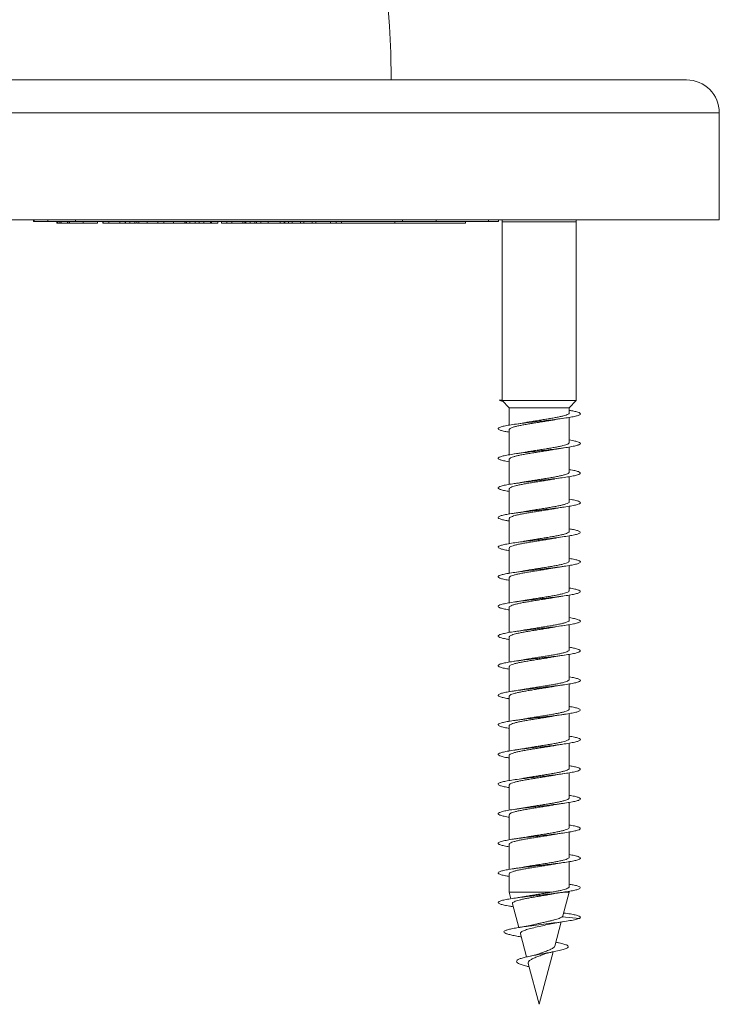
# Model space of a CAD drawing. Units: millimetres. Extents: x -713 to 941, y -507 to 708.
# Drawn here: x 483 to 525, y 589 to 648 of the extents above; entities that cross this region are included whole.
import ezdxf

# ---------------------------------------------------------------- set-up
doc = ezdxf.new("R2010")
doc.units = ezdxf.units.MM

msp = doc.modelspace()

# ---------------------------------------------------------------- linework, layer by layer
at = {"color": 7, "linetype": 'Continuous', "lineweight": 0}
for p, q in [((523.36, 644.694), (455.46, 644.694)), ((525.36, 636.194), (525.36, 642.694)), ((525.36, 636.194), (453.46, 636.194)), ((483.653, 636.194), (483.653, 636.094)), ((483.686, 636.194), (483.686, 636.094)), ((484.521, 636.094), (484.521, 636.194)), ((486.206, 636.194), (486.206, 636.094)), ((506.091, 636.094), (506.091, 636.194)), ((508.131, 636.194), (508.131, 636.094)), ((511.33, 636.094), (511.33, 636.194)), ((511.927, 636.094), (511.927, 636.194)), ((483.686, 636.094), (483.653, 636.094)), ((484.521, 636.094), (483.686, 636.094)), ((486.206, 636.094), (484.521, 636.094)), ((485.074, 635.994), (485.074, 636.094)), ((485.074, 635.994), (485.137, 635.994)), ((485.137, 635.994), (485.137, 636.094)), ((485.137, 635.994), (485.264, 635.994)), ((485.264, 635.994), (485.264, 636.094)), ((485.264, 635.994), (485.331, 635.994)), ((485.331, 635.994), (485.331, 636.094)), ((485.331, 635.994), (485.731, 635.994)), ((485.731, 635.994), (485.731, 636.094)), ((485.731, 635.994), (485.749, 635.994)), ((485.749, 635.994), (485.749, 636.094)), ((485.749, 635.994), (485.833, 635.994)), ((485.833, 635.994), (485.833, 636.094)), ((506.091, 636.094), (486.206, 636.094)), ((486.669, 635.994), (486.669, 636.094)), ((487.553, 635.982), (487.553, 636.094)), ((487.879, 635.994), (487.879, 636.094)), ((487.879, 635.994), (487.895, 635.994)), ((487.895, 635.994), (487.895, 636.094)), ((487.895, 635.994), (488.235, 635.994)), ((488.235, 635.994), (488.235, 636.094)), ((488.235, 635.994), (488.903, 635.994)), ((488.903, 635.994), (488.903, 636.094)), ((488.903, 635.994), (489.23, 635.994)), ((489.23, 635.994), (489.23, 636.094)), ((489.23, 635.994), (489.248, 635.994)), ((489.248, 635.994), (489.248, 636.094)), ((489.248, 635.994), (489.506, 635.994)), ((489.499, 635.994), (489.499, 635.982)), ((489.506, 635.994), (489.506, 636.094)), ((489.808, 635.994), (489.808, 636.094)), ((489.808, 635.994), (489.901, 635.994)), ((489.936, 636.094), (489.936, 635.982)), ((490.068, 635.994), (490.068, 636.094)), ((490.569, 635.994), (490.569, 636.094)), ((491.223, 635.994), (491.223, 636.094)), ((491.244, 635.994), (491.578, 635.994)), ((491.585, 636.094), (491.585, 635.982)), ((492.171, 635.994), (492.171, 636.094)), ((492.853, 635.994), (492.853, 636.094)), ((492.874, 635.994), (492.941, 635.994)), ((492.941, 635.994), (492.941, 636.094)), ((492.941, 635.994), (492.966, 635.994)), ((492.966, 635.994), (492.966, 636.094)), ((492.966, 635.994), (493.154, 635.994)), ((493.154, 635.994), (493.154, 636.094)), ((493.154, 635.994), (493.489, 635.994)), ((493.489, 635.994), (493.489, 636.094)), ((493.489, 635.994), (493.723, 635.994)), ((493.723, 635.994), (493.723, 636.094)), ((493.723, 635.994), (494.01, 635.994)), ((494.01, 635.994), (494.01, 636.094)), ((494.01, 635.994), (494.026, 635.994)), ((494.425, 635.994), (494.425, 636.094)), ((494.425, 635.994), (494.468, 635.994)), ((494.468, 635.994), (494.468, 636.094)), ((494.468, 635.994), (494.863, 635.994)), ((494.863, 635.994), (494.863, 636.094)), ((495.081, 635.994), (495.081, 636.094)), ((495.081, 635.994), (495.409, 635.994)), ((495.409, 635.994), (495.409, 636.094)), ((495.409, 635.994), (495.714, 635.994)), ((495.714, 635.994), (495.714, 636.094)), ((495.714, 635.994), (496.392, 635.994)), ((496.392, 635.994), (496.392, 636.094)), ((496.512, 635.994), (496.512, 636.094)), ((496.558, 635.994), (496.558, 636.094)), ((496.558, 635.994), (496.823, 635.994)), ((496.823, 635.994), (496.823, 636.094)), ((496.823, 635.994), (497.119, 635.994)), ((497.119, 635.994), (497.119, 636.094)), ((497.119, 635.994), (497.209, 635.994)), ((497.209, 635.994), (497.209, 636.094)), ((497.209, 635.994), (497.481, 635.994)), ((497.481, 635.994), (497.481, 636.094)), ((497.481, 635.994), (497.916, 635.994)), ((497.916, 635.994), (497.916, 636.094)), ((497.916, 635.994), (498.648, 635.994)), ((498.648, 635.994), (498.648, 636.094)), ((498.648, 635.994), (498.902, 635.994)), ((498.902, 635.994), (498.902, 636.094)), ((498.902, 635.994), (498.945, 635.994)), ((498.945, 635.994), (498.945, 636.094)), ((498.945, 635.994), (499.169, 635.994)), ((499.169, 635.994), (499.169, 636.094)), ((499.169, 635.994), (499.389, 635.994)), ((499.389, 635.994), (499.389, 636.094)), ((499.389, 635.994), (499.892, 635.994)), ((499.892, 635.994), (499.892, 636.094)), ((499.892, 635.994), (500.098, 635.994)), ((500.098, 635.994), (500.098, 636.094)), ((500.098, 635.994), (500.598, 635.994)), ((500.378, 635.994), (500.378, 635.982)), ((500.598, 635.994), (500.598, 636.094)), ((500.598, 635.994), (500.819, 635.994)), ((500.819, 635.994), (500.819, 636.094)), ((500.819, 635.994), (501.718, 635.994)), ((501.718, 635.994), (501.718, 636.094)), ((501.718, 635.994), (502.054, 635.994)), ((502.054, 635.994), (502.054, 636.094)), ((502.054, 635.994), (502.384, 635.994)), ((502.384, 635.994), (502.384, 636.094)), ((505.618, 635.994), (502.384, 635.994)), ((505.618, 635.994), (505.618, 636.094)), ((509.922, 635.994), (505.618, 635.994)), ((508.131, 636.094), (506.091, 636.094)), ((511.33, 636.094), (508.131, 636.094)), ((509.922, 635.994), (509.922, 636.094)), ((511.927, 636.094), (511.33, 636.094)), ((512.16, 636.074), (512.16, 625.205)), ((516.66, 625.205), (516.66, 636.074)), ((511.963, 625.238), (512.16, 625.256)), ((512.16, 625.221), (511.963, 625.238)), ((512.16, 625.205), (512.585, 624.767)), ((516.66, 625.205), (512.16, 625.205)), ((512.585, 624.767), (512.585, 623.712)), ((512.585, 624.767), (516.235, 624.767)), ((516.235, 624.767), (516.66, 625.205)), ((516.235, 624.458), (516.235, 624.767)), ((516.235, 622.657), (516.235, 624.183)), ((512.585, 623.438), (512.585, 621.913)), ((516.235, 620.857), (516.235, 622.384)), ((512.585, 621.638), (512.585, 620.112)), ((516.235, 619.057), (516.235, 620.584)), ((512.585, 619.838), (512.585, 618.312)), ((516.235, 617.257), (516.235, 618.782)), ((512.585, 618.038), (512.585, 616.512)), ((516.235, 615.457), (516.235, 616.983)), ((512.585, 616.238), (512.585, 614.712)), ((516.235, 613.658), (516.235, 615.184)), ((512.585, 614.438), (512.585, 612.911)), ((516.235, 611.857), (516.235, 613.384)), ((512.585, 612.638), (512.585, 611.112)), ((516.235, 610.057), (516.235, 611.582)), ((512.585, 610.838), (512.585, 609.313)), ((516.235, 608.257), (516.235, 609.783)), ((512.585, 609.038), (512.585, 607.512)), ((516.235, 606.457), (516.235, 607.984)), ((512.585, 607.238), (512.585, 605.711)), ((516.235, 604.658), (516.235, 606.183)), ((512.585, 605.438), (512.585, 603.912)), ((516.235, 602.857), (516.235, 604.382)), ((512.585, 603.638), (512.585, 602.113)), ((516.235, 601.057), (516.235, 602.583)), ((512.585, 601.838), (512.585, 600.312)), ((516.235, 599.257), (516.235, 600.784)), ((512.585, 600.038), (512.585, 598.511)), ((516.235, 597.457), (516.235, 598.983)), ((512.585, 598.238), (512.585, 596.712)), ((516.235, 595.657), (516.235, 597.182)), ((512.585, 596.438), (512.585, 595.324)), ((512.585, 595.324), (512.69, 594.929)), ((515.133, 595.324), (512.585, 595.324)), ((515.85, 593.89), (516.235, 595.324)), ((516.235, 595.324), (515.859, 595.324)), ((516.235, 595.324), (516.235, 595.384)), ((512.773, 594.62), (513.159, 593.179)), ((516.856, 593.738), (515.808, 593.835)), ((515.936, 594.06), (515.897, 594.065)), ((515.357, 592.05), (515.75, 593.516)), ((513.261, 592.62), (513.311, 592.612)), ((513.262, 592.797), (513.638, 591.392)), ((514.41, 588.513), (515.265, 591.706)), ((513.744, 590.997), (514.41, 588.513))]:
    msp.add_line(p, q, dxfattribs=at)
at = {"color": 8, "linetype": 'Continuous', "lineweight": 0}
for p, q in [((525.36, 642.694), (453.46, 642.694)), ((516.66, 636.074), (512.16, 636.074))]:
    msp.add_line(p, q, dxfattribs=at)
at = {"color": 7, "linetype": 'Continuous', "lineweight": 0, "flags": 128}
for points in [[(512.152, 636.194), (512.155, 636.172), (512.16, 636.074)], [(516.66, 636.074), (516.664, 636.172), (516.667, 636.194)]]:
    msp.add_lwpolyline(points, dxfattribs=at)
at = {"color": 7, "linetype": 'Continuous', "lineweight": 0}
for centre, radius, start in [((441.41, 644.194), 64, 0.44763), ((523.36, 642.694), 2, 0)]:
    msp.add_arc(centre, radius, start, 90, dxfattribs=at)
for points, knots in [([(485.833, 635.994), (485.904, 635.994), (486.047, 635.994), (486.266, 635.994), (486.476, 635.994), (486.605, 635.994), (486.669, 635.994)], [0, 0, 0, 0, 0.280018, 0.559923, 0.779956, 1, 1, 1, 1]), ([(486.669, 635.994), (486.767, 635.994), (486.962, 635.994), (487.227, 635.994), (487.44, 635.994), (487.546, 635.994), (487.542, 635.994), (487.54, 635.994)], [0, 0, 0, 0, 0.206211, 0.412288, 0.617945, 0.860249, 1, 1, 1, 1]), ([(489.502, 635.994), (489.504, 635.994), (489.507, 635.994), (489.577, 635.994), (489.68, 635.994), (489.765, 635.994), (489.808, 635.994)], [0, 0, 0, 0, 0.240035, 0.535302, 0.767699, 1, 1, 1, 1]), ([(489.943, 635.994), (489.946, 635.994), (489.951, 635.994), (490.03, 635.994), (490.068, 635.994)], [0, 0, 0, 0, 0.51064, 1, 1, 1, 1]), ([(490.068, 635.994), (490.103, 635.994), (490.173, 635.994), (490.343, 635.994), (490.483, 635.994), (490.569, 635.994)], [0, 0, 0, 0, 0.280426, 0.560689, 1, 1, 1, 1]), ([(490.569, 635.994), (490.655, 635.994), (490.828, 635.994), (491.042, 635.994), (491.178, 635.994), (491.208, 635.994), (491.223, 635.994)], [0, 0, 0, 0, 0.280155, 0.559409, 0.77955, 1, 1, 1, 1]), ([(491.599, 635.994), (491.6, 635.994), (491.604, 635.994), (491.752, 635.994), (491.952, 635.994), (492.098, 635.994), (492.171, 635.994)], [0, 0, 0, 0, 0.21631, 0.520371, 0.760002, 1, 1, 1, 1]), ([(492.171, 635.994), (492.257, 635.994), (492.429, 635.994), (492.647, 635.994), (492.794, 635.994), (492.833, 635.994), (492.853, 635.994)], [0, 0, 0, 0, 0.280011, 0.5593846, 0.7795326, 1, 1, 1, 1]), ([(494.01, 635.994), (494.079, 635.994), (494.202, 635.994), (494.356, 635.994), (494.425, 635.994)], [0, 0, 0, 0, 0.559686, 1, 1, 1, 1]), ([(496.392, 635.994), (496.415, 635.994), (496.455, 635.994), (496.495, 635.994), (496.512, 635.994)], [0, 0, 0, 0, 0.560019, 1, 1, 1, 1]), ([(496.512, 635.994), (496.52, 635.994), (496.534, 635.994), (496.551, 635.994), (496.558, 635.994)], [0, 0, 0, 0, 0.560018, 1, 1, 1, 1]), ([(511.963, 625.238), (512.005, 625.218), (512.058, 625.192), (512.178, 625.166), (512.204, 625.16)], [0, 0, 0, 0, 0.78053, 1, 1, 1, 1]), ([(516.235, 624.612), (516.329, 624.596), (516.543, 624.559), (516.763, 624.502), (516.902, 624.44), (516.923, 624.379), (516.83, 624.317), (516.624, 624.255), (516.319, 624.194), (515.924, 624.132), (515.461, 624.071), (514.949, 624.009), (514.412, 623.948), (513.875, 623.886), (513.363, 623.825), (512.899, 623.763), (512.504, 623.702), (512.197, 623.64), (511.991, 623.579), (511.897, 623.517), (511.916, 623.456), (512.055, 623.394), (512.275, 623.337), (512.489, 623.3), (512.585, 623.283)], [0, 0, 0, 0, 0.036763, 0.083085, 0.129403, 0.175713, 0.222018, 0.268318, 0.314615, 0.360907, 0.407199, 0.453486, 0.499774, 0.546063, 0.59235, 0.638641, 0.684931, 0.731225, 0.777523, 0.823824, 0.870131, 0.916442, 0.962762, 1, 1, 1, 1]), ([(516.229, 624.458), (516.229, 624.447), (516.229, 624.419), (516.168, 624.376), (516.056, 624.327), (515.895, 624.278), (515.69, 624.229), (515.449, 624.18), (515.176, 624.131), (514.883, 624.082), (514.574, 624.033), (514.262, 623.984), (513.953, 623.935), (513.699, 623.894), (513.56, 623.868), (513.511, 623.859)], [0, 0, 0, 0, 0.0544261, 0.1373921, 0.2180206, 0.3009864, 0.381615, 0.4645835, 0.5452079, 0.6281775, 0.7088034, 0.7917745, 0.872403, 0.9553726, 1, 1, 1, 1]), ([(512.59, 623.438), (512.589, 623.443), (512.582, 623.464), (512.624, 623.502), (512.716, 623.551), (512.861, 623.6), (513.051, 623.649), (513.279, 623.698), (513.543, 623.747), (513.828, 623.796), (514.134, 623.845), (514.445, 623.893), (514.757, 623.943), (515.05, 623.99), (515.226, 624.021), (515.31, 624.036)], [0, 0, 0, 0, 0.024976, 0.107964, 0.188615, 0.271606, 0.352257, 0.435244, 0.515898, 0.598886, 0.679538, 0.762531, 0.843178, 0.926169, 1, 1, 1, 1]), ([(513.511, 623.861), (513.479, 623.855), (513.297, 623.819), (513.071, 623.787), (512.885, 623.76)], [0, 0, 0, 0, 0.17555, 1, 1, 1, 1]), ([(515.31, 624.034), (515.339, 624.04), (515.517, 624.076), (515.742, 624.108), (515.931, 624.135)], [0, 0, 0, 0, 0.161152, 1, 1, 1, 1]), ([(516.235, 622.811), (516.3, 622.801), (516.491, 622.769), (516.709, 622.717), (516.877, 622.656), (516.929, 622.594), (516.864, 622.533), (516.688, 622.471), (516.407, 622.41), (516.034, 622.348), (515.586, 622.287), (515.085, 622.225), (514.552, 622.164), (514.013, 622.102), (513.492, 622.041), (513.012, 621.979), (512.598, 621.918), (512.266, 621.856), (512.034, 621.795), (511.909, 621.733), (511.902, 621.672), (512.006, 621.61), (512.23, 621.549), (512.431, 621.506), (512.575, 621.484), (512.585, 621.483)], [0, 0, 0, 0, 0.0244024, 0.0706875, 0.11697, 0.1632528, 0.2095351, 0.2558189, 0.3021035, 0.3483917, 0.3946823, 0.4409784, 0.4872765, 0.5335836, 0.5798949, 0.626211, 0.6725315, 0.7188491, 0.765158, 0.8114618, 0.8577593, 0.9040536, 0.9503433, 0.9966306, 1, 1, 1, 1]), ([(516.232, 622.657), (516.229, 622.643), (516.223, 622.612), (516.149, 622.565), (516.027, 622.517), (515.855, 622.468), (515.644, 622.419), (515.394, 622.37), (515.118, 622.321), (514.819, 622.272), (514.511, 622.223), (514.196, 622.174), (513.893, 622.125), (513.657, 622.086), (513.537, 622.064), (513.503, 622.058)], [0, 0, 0, 0, 0.072206, 0.152629, 0.235382, 0.315803, 0.398556, 0.478982, 0.561734, 0.642152, 0.724908, 0.805326, 0.888082, 0.968498, 1, 1, 1, 1]), ([(512.587, 621.638), (512.586, 621.64), (512.578, 621.658), (512.612, 621.692), (512.692, 621.741), (512.828, 621.79), (513.008, 621.839), (513.231, 621.888), (513.485, 621.937), (513.769, 621.986), (514.069, 622.034), (514.382, 622.084), (514.693, 622.132), (514.996, 622.181), (515.201, 622.215), (515.296, 622.233), (515.303, 622.235)], [0, 0, 0, 0, 0.009369, 0.090185, 0.173343, 0.254159, 0.337319, 0.41813, 0.501295, 0.582107, 0.665266, 0.746078, 0.829238, 0.910049, 0.993208, 1, 1, 1, 1]), ([(513.502, 622.059), (513.483, 622.056), (513.298, 622.019), (513.08, 621.988), (512.884, 621.96)], [0, 0, 0, 0, 0.104979, 1, 1, 1, 1]), ([(515.303, 622.234), (515.353, 622.243), (515.479, 622.266), (515.692, 622.3), (515.855, 622.324), (515.932, 622.335)], [0, 0, 0, 0, 0.261849, 0.654893, 1, 1, 1, 1]), ([(516.235, 621.012), (516.27, 621.006), (516.436, 620.98), (516.647, 620.933), (516.846, 620.872), (516.926, 620.81), (516.893, 620.749), (516.744, 620.687), (516.489, 620.626), (516.138, 620.564), (515.707, 620.503), (515.217, 620.441), (514.69, 620.38), (514.15, 620.318), (513.622, 620.257), (513.131, 620.195), (512.697, 620.134), (512.343, 620.072), (512.083, 620.011), (511.931, 619.949), (511.892, 619.888), (511.968, 619.826), (512.161, 619.765), (512.374, 619.717), (512.544, 619.69), (512.585, 619.684)], [0, 0, 0, 0, 0.012695, 0.059011, 0.105331, 0.151656, 0.197988, 0.244327, 0.29067, 0.337009, 0.383344, 0.429671, 0.475993, 0.522311, 0.568624, 0.614934, 0.661242, 0.707548, 0.753854, 0.800158, 0.846464, 0.892769, 0.939078, 0.985389, 1, 1, 1, 1]), ([(516.232, 620.857), (516.233, 620.856), (516.242, 620.838), (516.208, 620.804), (516.13, 620.756), (515.995, 620.707), (515.816, 620.658), (515.594, 620.609), (515.341, 620.56), (515.057, 620.511), (514.758, 620.462), (514.445, 620.413), (514.134, 620.364), (513.831, 620.315), (513.623, 620.281), (513.525, 620.262), (513.516, 620.261)], [0, 0, 0, 0, 0.007382, 0.088171, 0.171303, 0.252091, 0.335224, 0.416016, 0.499143, 0.579933, 0.663066, 0.743854, 0.826989, 0.907781, 0.990911, 1, 1, 1, 1]), ([(512.587, 619.838), (512.59, 619.853), (512.597, 619.884), (512.673, 619.931), (512.796, 619.98), (512.968, 620.029), (513.181, 620.078), (513.431, 620.127), (513.708, 620.176), (514.008, 620.225), (514.316, 620.273), (514.63, 620.323), (514.934, 620.371), (515.164, 620.409), (515.28, 620.431), (515.309, 620.436)], [0, 0, 0, 0, 0.0743628, 0.1549803, 0.2379355, 0.318554, 0.4015144, 0.4821324, 0.5650856, 0.6457015, 0.7286589, 0.8092771, 0.8922345, 0.9728515, 1, 1, 1, 1]), ([(513.516, 620.261), (513.497, 620.258), (513.399, 620.239), (513.191, 620.205), (512.991, 620.176), (512.885, 620.16)], [0, 0, 0, 0, 0.099083, 0.519553, 1, 1, 1, 1]), ([(515.309, 620.435), (515.32, 620.437), (515.501, 620.474), (515.722, 620.505), (515.93, 620.535)], [0, 0, 0, 0, 0.062102, 1, 1, 1, 1]), ([(516.235, 619.213), (516.239, 619.212), (516.379, 619.191), (516.579, 619.149), (516.807, 619.088), (516.916, 619.026), (516.912, 618.965), (516.793, 618.903), (516.564, 618.842), (516.237, 618.78), (515.825, 618.719), (515.349, 618.657), (514.829, 618.596), (514.29, 618.534), (513.757, 618.473), (513.253, 618.411), (512.803, 618.35), (512.426, 618.288), (512.141, 618.226), (511.959, 618.165), (511.891, 618.103), (511.937, 618.042), (512.101, 617.98), (512.319, 617.928), (512.514, 617.896), (512.585, 617.884)], [0, 0, 0, 0, 0.001677, 0.047977, 0.094269, 0.140558, 0.186841, 0.233122, 0.2794, 0.325676, 0.37195, 0.418224, 0.464497, 0.510773, 0.557052, 0.60333, 0.649613, 0.6959, 0.742191, 0.788488, 0.834791, 0.8811, 0.927412, 0.973722, 1, 1, 1, 1]), ([(516.229, 619.057), (516.231, 619.053), (516.238, 619.032), (516.197, 618.995), (516.106, 618.945), (515.962, 618.897), (515.773, 618.848), (515.546, 618.799), (515.283, 618.75), (514.998, 618.701), (514.693, 618.652), (514.382, 618.603), (514.07, 618.554), (513.777, 618.507), (513.601, 618.476), (513.518, 618.461)], [0, 0, 0, 0, 0.023047, 0.106239, 0.187086, 0.270279, 0.351126, 0.434321, 0.515168, 0.598361, 0.67921, 0.762397, 0.843246, 0.926441, 1, 1, 1, 1]), ([(512.59, 618.038), (512.59, 618.049), (512.591, 618.077), (512.653, 618.121), (512.767, 618.17), (512.929, 618.219), (513.135, 618.268), (513.377, 618.317), (513.65, 618.366), (513.944, 618.414), (514.253, 618.464), (514.565, 618.512), (514.873, 618.561), (515.121, 618.602), (515.255, 618.626), (515.299, 618.634)], [0, 0, 0, 0, 0.056568, 0.139762, 0.220615, 0.303812, 0.384663, 0.467857, 0.548712, 0.631906, 0.71276, 0.795954, 0.876807, 0.960004, 1, 1, 1, 1]), ([(513.518, 618.462), (513.461, 618.451), (513.331, 618.428), (513.118, 618.394), (512.961, 618.371), (512.888, 618.36)], [0, 0, 0, 0, 0.295042, 0.669815, 1, 1, 1, 1]), ([(515.299, 618.634), (515.311, 618.636), (515.405, 618.654), (515.613, 618.688), (515.821, 618.719), (515.932, 618.735)], [0, 0, 0, 0, 0.0624667, 0.5002718, 1, 1, 1, 1]), ([(516.235, 617.412), (516.325, 617.396), (516.536, 617.36), (516.757, 617.304), (516.898, 617.242), (516.924, 617.181), (516.834, 617.119), (516.634, 617.058), (516.33, 616.996), (515.939, 616.935), (515.477, 616.873), (514.966, 616.811), (514.43, 616.75), (513.892, 616.688), (513.379, 616.627), (512.912, 616.565), (512.515, 616.504), (512.204, 616.442), (511.996, 616.381), (511.897, 616.319), (511.915, 616.258), (512.048, 616.196), (512.269, 616.138), (512.486, 616.1), (512.585, 616.083)], [0, 0, 0, 0, 0.0351549, 0.0814413, 0.1277283, 0.1740175, 0.2203079, 0.266602, 0.3128996, 0.3592028, 0.4055091, 0.4518223, 0.4981415, 0.5444665, 0.5907871, 0.6371054, 0.6834141, 0.7297182, 0.7760161, 0.822312, 0.8686033, 0.9148933, 0.9611799, 1, 1, 1, 1]), ([(516.228, 617.257), (516.229, 617.249), (516.233, 617.225), (516.182, 617.184), (516.08, 617.136), (515.926, 617.086), (515.73, 617.038), (515.493, 616.989), (515.228, 616.94), (514.935, 616.891), (514.631, 616.842), (514.316, 616.793), (514.009, 616.744), (513.734, 616.7), (513.578, 616.672), (513.511, 616.66)], [0, 0, 0, 0, 0.040976, 0.121617, 0.204597, 0.285234, 0.368214, 0.448853, 0.531829, 0.612468, 0.695445, 0.776086, 0.859062, 0.9397, 1, 1, 1, 1]), ([(512.591, 616.238), (512.59, 616.246), (512.586, 616.27), (512.637, 616.311), (512.738, 616.36), (512.893, 616.409), (513.089, 616.458), (513.325, 616.507), (513.591, 616.556), (513.883, 616.605), (514.188, 616.653), (514.502, 616.702), (514.81, 616.751), (515.085, 616.796), (515.242, 616.824), (515.309, 616.836)], [0, 0, 0, 0, 0.0407657, 0.1213926, 0.2043558, 0.2849813, 0.3679442, 0.4485671, 0.5315307, 0.6121596, 0.6951209, 0.7757407, 0.8587054, 0.939327, 1, 1, 1, 1]), ([(513.51, 616.661), (513.483, 616.656), (513.301, 616.62), (513.075, 616.587), (512.884, 616.56)], [0, 0, 0, 0, 0.152449, 1, 1, 1, 1]), ([(515.309, 616.834), (515.343, 616.84), (515.523, 616.876), (515.748, 616.909), (515.932, 616.935)], [0, 0, 0, 0, 0.1857719, 1, 1, 1, 1]), ([(516.235, 615.611), (516.297, 615.601), (516.484, 615.571), (516.701, 615.52), (516.874, 615.458), (516.928, 615.396), (516.869, 615.335), (516.695, 615.273), (516.417, 615.212), (516.046, 615.15), (515.601, 615.089), (515.101, 615.027), (514.569, 614.966), (514.029, 614.904), (513.507, 614.843), (513.027, 614.781), (512.61, 614.72), (512.276, 614.658), (512.039, 614.597), (511.912, 614.535), (511.899, 614.474), (512.001, 614.412), (512.22, 614.351), (512.423, 614.308), (512.571, 614.285), (512.585, 614.283)], [0, 0, 0, 0, 0.0228353, 0.0691478, 0.1154679, 0.1617936, 0.2081208, 0.2544392, 0.300753, 0.3470611, 0.393363, 0.4396603, 0.4859561, 0.5322492, 0.57854, 0.6248274, 0.6711173, 0.7174045, 0.7636946, 0.8099859, 0.8562801, 0.902577, 0.9488775, 0.9951834, 1, 1, 1, 1]), ([(516.229, 615.457), (516.229, 615.446), (516.228, 615.418), (516.166, 615.374), (516.052, 615.325), (515.89, 615.277), (515.684, 615.228), (515.442, 615.179), (515.168, 615.13), (514.875, 615.081), (514.565, 615.032), (514.254, 614.983), (513.945, 614.934), (513.694, 614.893), (513.558, 614.868), (513.512, 614.859)], [0, 0, 0, 0, 0.0566245, 0.1396023, 0.2202393, 0.303219, 0.3838566, 0.4668392, 0.5474748, 0.6304546, 0.7110993, 0.7940749, 0.8747143, 0.9576973, 1, 1, 1, 1]), ([(512.59, 614.438), (512.588, 614.443), (512.581, 614.464), (512.622, 614.501), (512.713, 614.55), (512.857, 614.599), (513.046, 614.648), (513.273, 614.697), (513.535, 614.746), (513.821, 614.794), (514.126, 614.844), (514.436, 614.892), (514.748, 614.941), (515.04, 614.988), (515.215, 615.019), (515.297, 615.034)], [0, 0, 0, 0, 0.022874, 0.106177, 0.187135, 0.270436, 0.351394, 0.4347, 0.515652, 0.598955, 0.679912, 0.76322, 0.844174, 0.927479, 1, 1, 1, 1]), ([(513.511, 614.861), (513.492, 614.857), (513.31, 614.821), (513.085, 614.789), (512.884, 614.76)], [0, 0, 0, 0, 0.103364, 1, 1, 1, 1]), ([(515.297, 615.033), (515.347, 615.042), (515.472, 615.065), (515.685, 615.099), (515.851, 615.123), (515.928, 615.135)], [0, 0, 0, 0, 0.260991, 0.653023, 1, 1, 1, 1]), ([(516.235, 613.812), (516.267, 613.807), (516.43, 613.781), (516.64, 613.735), (516.841, 613.674), (516.925, 613.612), (516.895, 613.551), (516.751, 613.489), (516.498, 613.428), (516.151, 613.366), (515.723, 613.305), (515.235, 613.243), (514.709, 613.182), (514.169, 613.12), (513.64, 613.059), (513.146, 612.997), (512.711, 612.936), (512.353, 612.874), (512.091, 612.813), (511.934, 612.751), (511.892, 612.689), (511.963, 612.628), (512.154, 612.566), (512.367, 612.518), (512.54, 612.491), (512.585, 612.484)], [0, 0, 0, 0, 0.011361, 0.057677, 0.103987, 0.150297, 0.196602, 0.242908, 0.28921, 0.335514, 0.381818, 0.428126, 0.474432, 0.520744, 0.56706, 0.61338, 0.659702, 0.706033, 0.752371, 0.798714, 0.845052, 0.891386, 0.937712, 0.984033, 1, 1, 1, 1]), ([(516.232, 613.658), (516.229, 613.643), (516.222, 613.612), (516.146, 613.564), (516.023, 613.515), (515.85, 613.466), (515.638, 613.418), (515.387, 613.368), (515.11, 613.32), (514.811, 613.271), (514.503, 613.222), (514.188, 613.173), (513.885, 613.124), (513.658, 613.087), (513.545, 613.066), (513.519, 613.061)], [0, 0, 0, 0, 0.074764, 0.155596, 0.238776, 0.319606, 0.402787, 0.483616, 0.566797, 0.647626, 0.730808, 0.811635, 0.894814, 0.97565, 1, 1, 1, 1]), ([(512.587, 612.638), (512.586, 612.639), (512.577, 612.657), (512.611, 612.691), (512.689, 612.74), (512.824, 612.789), (513.003, 612.837), (513.224, 612.887), (513.478, 612.935), (513.761, 612.984), (514.061, 613.033), (514.373, 613.082), (514.684, 613.131), (514.988, 613.18), (515.196, 613.215), (515.294, 613.233), (515.304, 613.235)], [0, 0, 0, 0, 0.007176, 0.087939, 0.171043, 0.251808, 0.334912, 0.415674, 0.498778, 0.579541, 0.662649, 0.743408, 0.826514, 0.90728, 0.990385, 1, 1, 1, 1]), ([(513.519, 613.062), (513.5, 613.058), (513.401, 613.04), (513.193, 613.006), (512.994, 612.976), (512.887, 612.96)], [0, 0, 0, 0, 0.103338, 0.52193, 1, 1, 1, 1]), ([(515.305, 613.235), (515.315, 613.237), (515.408, 613.254), (515.615, 613.288), (515.822, 613.319), (515.932, 613.335)], [0, 0, 0, 0, 0.0576185, 0.4982076, 1, 1, 1, 1]), ([(516.235, 612.013), (516.235, 612.013), (516.371, 611.992), (516.569, 611.951), (516.801, 611.89), (516.914, 611.828), (516.915, 611.767), (516.798, 611.705), (516.574, 611.644), (516.249, 611.582), (515.84, 611.521), (515.365, 611.459), (514.846, 611.398), (514.307, 611.336), (513.773, 611.274), (513.268, 611.213), (512.816, 611.151), (512.437, 611.09), (512.148, 611.028), (511.964, 610.967), (511.891, 610.905), (511.935, 610.844), (512.094, 610.782), (512.313, 610.729), (512.511, 610.696), (512.585, 610.684)], [0, 0, 0, 0, 0.000269, 0.046536, 0.092807, 0.139079, 0.185356, 0.231636, 0.277921, 0.324212, 0.370508, 0.416814, 0.463117, 0.509416, 0.555707, 0.601991, 0.648273, 0.694547, 0.740821, 0.787091, 0.833359, 0.879626, 0.925893, 0.972158, 1, 1, 1, 1]), ([(516.232, 611.857), (516.233, 611.855), (516.241, 611.837), (516.207, 611.803), (516.127, 611.754), (515.99, 611.705), (515.811, 611.656), (515.588, 611.607), (515.333, 611.559), (515.049, 611.51), (514.749, 611.461), (514.437, 611.412), (514.126, 611.363), (513.823, 611.314), (513.617, 611.28), (513.522, 611.262), (513.514, 611.26)], [0, 0, 0, 0, 0.0095657, 0.0903311, 0.1734378, 0.2542037, 0.3373095, 0.4180758, 0.5011846, 0.5819472, 0.6650528, 0.7458179, 0.8289207, 0.9096886, 0.992794, 1, 1, 1, 1]), ([(512.588, 610.838), (512.59, 610.852), (512.596, 610.883), (512.67, 610.93), (512.792, 610.979), (512.963, 611.028), (513.175, 611.076), (513.424, 611.126), (513.7, 611.174), (513.999, 611.223), (514.308, 611.272), (514.622, 611.321), (514.926, 611.37), (515.158, 611.408), (515.276, 611.43), (515.307, 611.436)], [0, 0, 0, 0, 0.072226, 0.152894, 0.235901, 0.316571, 0.399574, 0.480244, 0.563251, 0.643918, 0.726924, 0.807595, 0.890598, 0.971264, 1, 1, 1, 1]), ([(513.514, 611.261), (513.457, 611.251), (513.327, 611.227), (513.114, 611.193), (512.957, 611.17), (512.884, 611.16)], [0, 0, 0, 0, 0.295616, 0.67072, 1, 1, 1, 1]), ([(515.307, 611.435), (515.318, 611.437), (515.499, 611.473), (515.723, 611.505), (515.932, 611.535)], [0, 0, 0, 0, 0.0620352, 1, 1, 1, 1]), ([(516.235, 610.212), (516.322, 610.197), (516.53, 610.161), (516.75, 610.106), (516.897, 610.044), (516.925, 609.983), (516.839, 609.921), (516.641, 609.859), (516.341, 609.798), (515.952, 609.736), (515.492, 609.675), (514.983, 609.613), (514.447, 609.552), (513.91, 609.49), (513.395, 609.429), (512.927, 609.367), (512.527, 609.306), (512.214, 609.244), (512.001, 609.183), (511.9, 609.121), (511.912, 609.06), (512.042, 608.998), (512.262, 608.939), (512.482, 608.901), (512.585, 608.883)], [0, 0, 0, 0, 0.033557, 0.079879, 0.126198, 0.172509, 0.218814, 0.265113, 0.311409, 0.357701, 0.403989, 0.450274, 0.496561, 0.542843, 0.589129, 0.635414, 0.6817, 0.727988, 0.77428, 0.820574, 0.866874, 0.913177, 0.959488, 1, 1, 1, 1]), ([(516.229, 610.057), (516.231, 610.052), (516.237, 610.031), (516.195, 609.993), (516.102, 609.944), (515.958, 609.895), (515.767, 609.846), (515.539, 609.798), (515.276, 609.748), (514.99, 609.7), (514.685, 609.651), (514.374, 609.602), (514.062, 609.553), (513.769, 609.505), (513.593, 609.474), (513.51, 609.46)], [0, 0, 0, 0, 0.025186, 0.108192, 0.188859, 0.271867, 0.352532, 0.435542, 0.516211, 0.599218, 0.679886, 0.762894, 0.843562, 0.926565, 1, 1, 1, 1]), ([(512.59, 609.038), (512.59, 609.049), (512.59, 609.076), (512.651, 609.12), (512.763, 609.169), (512.924, 609.217), (513.129, 609.267), (513.37, 609.315), (513.643, 609.364), (513.936, 609.413), (514.245, 609.462), (514.557, 609.511), (514.865, 609.56), (515.116, 609.601), (515.253, 609.626), (515.299, 609.635)], [0, 0, 0, 0, 0.0543641, 0.1375504, 0.218392, 0.3015764, 0.3824192, 0.4656, 0.5464444, 0.6296297, 0.7104738, 0.7936562, 0.8744993, 0.9576839, 1, 1, 1, 1]), ([(513.51, 609.461), (513.487, 609.456), (513.306, 609.421), (513.081, 609.388), (512.885, 609.36)], [0, 0, 0, 0, 0.129487, 1, 1, 1, 1]), ([(515.3, 609.633), (515.341, 609.641), (515.533, 609.676), (515.755, 609.709), (515.93, 609.735)], [0, 0, 0, 0, 0.2157854, 1, 1, 1, 1]), ([(516.235, 608.411), (516.293, 608.402), (516.478, 608.372), (516.694, 608.321), (516.87, 608.26), (516.929, 608.198), (516.872, 608.137), (516.703, 608.075), (516.428, 608.014), (516.061, 607.952), (515.617, 607.891), (515.119, 607.829), (514.587, 607.768), (514.048, 607.706), (513.525, 607.645), (513.042, 607.583), (512.623, 607.522), (512.285, 607.46), (512.046, 607.399), (511.914, 607.337), (511.899, 607.276), (511.995, 607.214), (512.212, 607.153), (512.416, 607.109), (512.567, 607.086), (512.585, 607.083)], [0, 0, 0, 0, 0.021424, 0.067721, 0.114015, 0.160308, 0.206601, 0.252895, 0.299188, 0.345486, 0.391785, 0.438087, 0.484395, 0.530708, 0.577023, 0.623347, 0.669678, 0.71601, 0.762334, 0.808652, 0.854964, 0.901272, 0.947574, 0.993874, 1, 1, 1, 1]), ([(516.228, 608.257), (516.229, 608.249), (516.232, 608.224), (516.18, 608.183), (516.077, 608.134), (515.921, 608.085), (515.724, 608.036), (515.487, 607.987), (515.22, 607.939), (514.927, 607.889), (514.622, 607.841), (514.308, 607.792), (514, 607.743), (513.732, 607.699), (513.581, 607.672), (513.519, 607.661)], [0, 0, 0, 0, 0.043261, 0.124086, 0.207255, 0.288077, 0.371246, 0.452071, 0.535243, 0.616066, 0.699235, 0.780056, 0.863228, 0.944046, 1, 1, 1, 1]), ([(512.591, 607.238), (512.59, 607.246), (512.585, 607.27), (512.635, 607.31), (512.735, 607.359), (512.888, 607.408), (513.083, 607.456), (513.318, 607.505), (513.583, 607.554), (513.875, 607.603), (514.18, 607.652), (514.494, 607.701), (514.802, 607.75), (515.076, 607.794), (515.233, 607.822), (515.3, 607.834)], [0, 0, 0, 0, 0.038685, 0.11953, 0.202721, 0.283566, 0.366754, 0.447602, 0.530788, 0.611634, 0.694822, 0.77567, 0.858858, 0.939701, 1, 1, 1, 1]), ([(513.519, 607.662), (513.499, 607.658), (513.401, 607.64), (513.191, 607.605), (512.991, 607.576), (512.885, 607.56)], [0, 0, 0, 0, 0.103745, 0.522019, 1, 1, 1, 1]), ([(515.3, 607.833), (515.351, 607.843), (515.478, 607.866), (515.692, 607.9), (515.855, 607.924), (515.931, 607.935)], [0, 0, 0, 0, 0.265505, 0.656559, 1, 1, 1, 1]), ([(516.235, 606.612), (516.263, 606.608), (516.422, 606.583), (516.63, 606.537), (516.837, 606.476), (516.924, 606.414), (516.898, 606.353), (516.757, 606.291), (516.509, 606.23), (516.163, 606.168), (515.738, 606.107), (515.25, 606.045), (514.725, 605.984), (514.185, 605.922), (513.656, 605.861), (513.161, 605.799), (512.723, 605.738), (512.364, 605.676), (512.097, 605.615), (511.938, 605.553), (511.891, 605.492), (511.96, 605.43), (512.145, 605.369), (512.36, 605.32), (512.536, 605.292), (512.585, 605.284)], [0, 0, 0, 0, 0.009865, 0.056175, 0.102489, 0.148807, 0.195133, 0.241463, 0.2878, 0.334139, 0.380477, 0.426807, 0.47313, 0.519446, 0.565761, 0.612069, 0.658376, 0.70468, 0.750984, 0.797285, 0.843588, 0.88989, 0.936194, 0.982501, 1, 1, 1, 1]), ([(516.229, 606.457), (516.229, 606.446), (516.227, 606.417), (516.164, 606.373), (516.048, 606.324), (515.885, 606.275), (515.678, 606.226), (515.435, 606.178), (515.161, 606.128), (514.867, 606.08), (514.557, 606.031), (514.245, 605.982), (513.937, 605.933), (513.691, 605.892), (513.56, 605.868), (513.518, 605.861)], [0, 0, 0, 0, 0.058926, 0.142065, 0.222862, 0.306001, 0.386797, 0.469931, 0.550729, 0.633868, 0.714661, 0.797798, 0.878601, 0.961739, 1, 1, 1, 1]), ([(512.59, 605.438), (512.588, 605.442), (512.581, 605.463), (512.62, 605.5), (512.71, 605.549), (512.852, 605.597), (513.04, 605.647), (513.266, 605.695), (513.528, 605.744), (513.813, 605.793), (514.117, 605.842), (514.428, 605.891), (514.74, 605.94), (515.041, 605.989), (515.226, 606.021), (515.316, 606.037)], [0, 0, 0, 0, 0.020566, 0.103411, 0.18392, 0.266765, 0.347274, 0.430122, 0.510626, 0.593473, 0.673985, 0.756831, 0.83734, 0.920179, 1, 1, 1, 1]), ([(513.518, 605.862), (513.459, 605.851), (513.328, 605.827), (513.114, 605.793), (512.958, 605.77), (512.885, 605.76)], [0, 0, 0, 0, 0.3001326, 0.6729178, 1, 1, 1, 1]), ([(515.316, 606.036), (515.326, 606.038), (515.506, 606.074), (515.725, 606.106), (515.931, 606.135)], [0, 0, 0, 0, 0.054591, 1, 1, 1, 1]), ([(516.235, 604.813), (516.346, 604.793), (516.573, 604.753), (516.793, 604.692), (516.913, 604.63), (516.915, 604.569), (516.804, 604.507), (516.582, 604.446), (516.261, 604.384), (515.854, 604.323), (515.381, 604.261), (514.864, 604.2), (514.325, 604.138), (513.791, 604.077), (513.285, 604.015), (512.831, 603.954), (512.448, 603.892), (512.157, 603.83), (511.968, 603.769), (511.892, 603.707), (511.93, 603.646), (512.087, 603.584), (512.306, 603.53), (512.507, 603.497), (512.585, 603.484)], [0, 0, 0, 0, 0.044981, 0.091273, 0.137562, 0.183844, 0.230124, 0.276399, 0.322674, 0.368944, 0.415217, 0.461487, 0.507757, 0.554029, 0.600305, 0.64658, 0.692862, 0.739144, 0.785435, 0.831729, 0.87803, 0.924338, 0.970647, 1, 1, 1, 1]), ([(516.233, 604.658), (516.229, 604.642), (516.221, 604.611), (516.144, 604.563), (516.019, 604.514), (515.845, 604.465), (515.631, 604.416), (515.38, 604.367), (515.103, 604.319), (514.803, 604.269), (514.494, 604.221), (514.18, 604.171), (513.877, 604.123), (513.652, 604.086), (513.542, 604.065), (513.518, 604.061)], [0, 0, 0, 0, 0.076936, 0.157751, 0.240908, 0.321725, 0.404887, 0.485704, 0.56886, 0.649679, 0.73284, 0.813656, 0.896809, 0.977625, 1, 1, 1, 1]), ([(512.586, 603.638), (512.586, 603.639), (512.577, 603.656), (512.609, 603.69), (512.686, 603.738), (512.82, 603.787), (512.997, 603.836), (513.218, 603.885), (513.471, 603.934), (513.753, 603.983), (514.053, 604.032), (514.365, 604.081), (514.676, 604.13), (514.98, 604.179), (515.19, 604.214), (515.288, 604.232), (515.299, 604.234)], [0, 0, 0, 0, 0.0049954, 0.0858804, 0.1691111, 0.2499981, 0.3332278, 0.4141155, 0.4973473, 0.5782359, 0.6614655, 0.7423543, 0.8255865, 0.9064759, 0.9897065, 1, 1, 1, 1]), ([(513.518, 604.062), (513.461, 604.051), (513.33, 604.028), (513.117, 603.994), (512.96, 603.971), (512.887, 603.96)], [0, 0, 0, 0, 0.295902, 0.669879, 1, 1, 1, 1]), ([(515.299, 604.234), (515.311, 604.236), (515.405, 604.254), (515.613, 604.288), (515.821, 604.319), (515.931, 604.335)], [0, 0, 0, 0, 0.062775, 0.501157, 1, 1, 1, 1]), ([(516.235, 603.012), (516.318, 602.997), (516.523, 602.963), (516.744, 602.908), (516.893, 602.846), (516.926, 602.785), (516.844, 602.723), (516.65, 602.662), (516.353, 602.6), (515.967, 602.539), (515.509, 602.477), (515.001, 602.415), (514.465, 602.354), (513.927, 602.292), (513.411, 602.231), (512.941, 602.169), (512.538, 602.108), (512.222, 602.046), (512.006, 601.985), (511.9, 601.923), (511.91, 601.862), (512.036, 601.8), (512.257, 601.741), (512.479, 601.701), (512.585, 601.683)], [0, 0, 0, 0, 0.031992, 0.078273, 0.124553, 0.170835, 0.217118, 0.263404, 0.309692, 0.355986, 0.402282, 0.448586, 0.494893, 0.541209, 0.587528, 0.633843, 0.680151, 0.726452, 0.772747, 0.81904, 0.865327, 0.911613, 0.957894, 1, 1, 1, 1]), ([(516.231, 602.857), (516.232, 602.855), (516.241, 602.837), (516.206, 602.802), (516.124, 602.753), (515.986, 602.704), (515.805, 602.655), (515.582, 602.606), (515.326, 602.557), (515.041, 602.508), (514.741, 602.459), (514.428, 602.41), (514.117, 602.362), (513.815, 602.313), (513.611, 602.279), (513.517, 602.261), (513.511, 602.26)], [0, 0, 0, 0, 0.0117393, 0.0924233, 0.1754469, 0.2561302, 0.3391505, 0.4198346, 0.5028613, 0.5835421, 0.6665651, 0.7472505, 0.8302722, 0.9109528, 0.9939759, 1, 1, 1, 1]), ([(512.588, 601.838), (512.59, 601.852), (512.595, 601.882), (512.667, 601.929), (512.788, 601.977), (512.958, 602.026), (513.169, 602.075), (513.417, 602.124), (513.693, 602.173), (513.991, 602.222), (514.299, 602.271), (514.614, 602.32), (514.918, 602.369), (515.151, 602.407), (515.269, 602.429), (515.3, 602.435)], [0, 0, 0, 0, 0.0701806, 0.1510084, 0.2341811, 0.3150073, 0.3981766, 0.4790029, 0.562177, 0.6429988, 0.7261685, 0.8069971, 0.8901596, 0.9709859, 1, 1, 1, 1]), ([(513.511, 602.261), (513.491, 602.257), (513.311, 602.221), (513.085, 602.189), (512.884, 602.16)], [0, 0, 0, 0, 0.108331, 1, 1, 1, 1]), ([(515.3, 602.433), (515.346, 602.442), (515.539, 602.477), (515.762, 602.51), (515.932, 602.535)], [0, 0, 0, 0, 0.2386999, 1, 1, 1, 1]), ([(516.235, 601.211), (516.289, 601.203), (516.471, 601.173), (516.686, 601.124), (516.867, 601.062), (516.928, 601), (516.876, 600.939), (516.71, 600.877), (516.438, 600.816), (516.073, 600.754), (515.632, 600.693), (515.134, 600.631), (514.604, 600.57), (514.064, 600.508), (513.54, 600.447), (513.057, 600.385), (512.635, 600.324), (512.295, 600.262), (512.052, 600.201), (511.917, 600.139), (511.897, 600.078), (511.991, 600.016), (512.202, 599.955), (512.409, 599.91), (512.563, 599.886), (512.585, 599.883)], [0, 0, 0, 0, 0.01987, 0.066186, 0.112511, 0.158843, 0.205179, 0.251511, 0.297838, 0.344158, 0.390472, 0.436782, 0.483088, 0.529391, 0.575691, 0.621988, 0.668287, 0.714585, 0.760882, 0.807181, 0.853482, 0.899785, 0.946092, 0.992403, 1, 1, 1, 1]), ([(516.229, 601.057), (516.23, 601.052), (516.237, 601.03), (516.194, 600.992), (516.099, 600.943), (515.953, 600.894), (515.762, 600.845), (515.533, 600.796), (515.269, 600.747), (514.982, 600.698), (514.676, 600.649), (514.365, 600.601), (514.054, 600.551), (513.766, 600.505), (513.594, 600.474), (513.515, 600.46)], [0, 0, 0, 0, 0.027411, 0.110518, 0.191284, 0.274391, 0.355158, 0.438269, 0.519033, 0.602142, 0.68291, 0.76602, 0.846788, 0.929895, 1, 1, 1, 1]), ([(512.591, 600.038), (512.59, 600.048), (512.59, 600.075), (512.649, 600.118), (512.759, 600.167), (512.919, 600.216), (513.123, 600.265), (513.363, 600.314), (513.635, 600.363), (513.927, 600.412), (514.237, 600.461), (514.548, 600.51), (514.857, 600.559), (515.111, 600.6), (515.25, 600.626), (515.298, 600.634)], [0, 0, 0, 0, 0.052193, 0.135413, 0.216288, 0.299509, 0.380384, 0.463604, 0.544484, 0.6277, 0.70858, 0.791799, 0.872671, 0.955891, 1, 1, 1, 1]), ([(513.515, 600.461), (513.496, 600.458), (513.398, 600.439), (513.19, 600.405), (512.99, 600.375), (512.884, 600.36)], [0, 0, 0, 0, 0.099649, 0.520025, 1, 1, 1, 1]), ([(515.298, 600.633), (515.35, 600.643), (515.476, 600.666), (515.69, 600.7), (515.853, 600.724), (515.929, 600.735)], [0, 0, 0, 0, 0.266689, 0.657033, 1, 1, 1, 1]), ([(516.235, 599.412), (516.259, 599.408), (516.415, 599.384), (516.623, 599.339), (516.832, 599.278), (516.923, 599.216), (516.9, 599.155), (516.763, 599.093), (516.518, 599.032), (516.176, 598.97), (515.752, 598.909), (515.268, 598.847), (514.743, 598.786), (514.204, 598.724), (513.674, 598.663), (513.177, 598.601), (512.737, 598.54), (512.374, 598.478), (512.105, 598.417), (511.94, 598.355), (511.891, 598.293), (511.955, 598.232), (512.138, 598.17), (512.353, 598.121), (512.533, 598.092), (512.585, 598.084)], [0, 0, 0, 0, 0.008542, 0.054856, 0.101164, 0.147471, 0.193773, 0.240076, 0.286374, 0.332675, 0.378974, 0.425275, 0.471576, 0.517883, 0.56419, 0.610502, 0.656818, 0.70314, 0.749468, 0.795803, 0.842139, 0.888475, 0.934801, 0.981121, 1, 1, 1, 1]), ([(516.228, 599.257), (516.229, 599.248), (516.232, 599.223), (516.178, 599.182), (516.073, 599.133), (515.917, 599.084), (515.718, 599.035), (515.48, 598.986), (515.213, 598.937), (514.919, 598.888), (514.614, 598.839), (514.3, 598.79), (513.992, 598.742), (513.727, 598.698), (513.578, 598.671), (513.519, 598.661)], [0, 0, 0, 0, 0.045454, 0.12628, 0.209449, 0.290278, 0.373447, 0.45427, 0.537445, 0.61827, 0.701437, 0.782265, 0.865431, 0.946261, 1, 1, 1, 1]), ([(512.591, 598.238), (512.59, 598.245), (512.585, 598.269), (512.633, 598.308), (512.732, 598.357), (512.883, 598.406), (513.077, 598.455), (513.312, 598.504), (513.576, 598.553), (513.867, 598.602), (514.171, 598.651), (514.485, 598.7), (514.794, 598.748), (515.071, 598.793), (515.23, 598.822), (515.299, 598.834)], [0, 0, 0, 0, 0.0365049, 0.1173806, 0.2006017, 0.2814777, 0.3646961, 0.445572, 0.5287927, 0.6096754, 0.6928974, 0.7737689, 0.8569967, 0.9378708, 1, 1, 1, 1]), ([(513.519, 598.662), (513.46, 598.651), (513.329, 598.628), (513.116, 598.594), (512.96, 598.571), (512.887, 598.56)], [0, 0, 0, 0, 0.300143, 0.672863, 1, 1, 1, 1]), ([(515.299, 598.834), (515.31, 598.836), (515.404, 598.853), (515.612, 598.888), (515.821, 598.919), (515.932, 598.935)], [0, 0, 0, 0, 0.060614, 0.498942, 1, 1, 1, 1]), ([(516.235, 597.613), (516.343, 597.594), (516.566, 597.554), (516.787, 597.494), (516.91, 597.432), (516.918, 597.371), (516.809, 597.309), (516.592, 597.248), (516.273, 597.186), (515.869, 597.125), (515.397, 597.063), (514.881, 597.002), (514.342, 596.94), (513.807, 596.878), (513.3, 596.817), (512.843, 596.755), (512.459, 596.694), (512.164, 596.632), (511.973, 596.571), (511.892, 596.509), (511.928, 596.448), (512.08, 596.386), (512.3, 596.332), (512.503, 596.297), (512.585, 596.284)], [0, 0, 0, 0, 0.043232, 0.089512, 0.135793, 0.182078, 0.228365, 0.274658, 0.320955, 0.36726, 0.413569, 0.459885, 0.506195, 0.552504, 0.598803, 0.645098, 0.691386, 0.737673, 0.783955, 0.830236, 0.876514, 0.922792, 0.969068, 1, 1, 1, 1]), ([(516.23, 597.457), (516.229, 597.445), (516.227, 597.417), (516.161, 597.372), (516.045, 597.323), (515.88, 597.274), (515.671, 597.225), (515.428, 597.176), (515.153, 597.127), (514.859, 597.078), (514.549, 597.029), (514.237, 596.981), (513.929, 596.931), (513.682, 596.891), (513.549, 596.866), (513.506, 596.859)], [0, 0, 0, 0, 0.060898, 0.14374, 0.224247, 0.307089, 0.387595, 0.470436, 0.55094, 0.63378, 0.714287, 0.797127, 0.877635, 0.960472, 1, 1, 1, 1]), ([(512.589, 596.438), (512.588, 596.442), (512.58, 596.462), (512.619, 596.498), (512.707, 596.547), (512.848, 596.596), (513.035, 596.645), (513.26, 596.694), (513.521, 596.743), (513.805, 596.792), (514.109, 596.841), (514.42, 596.89), (514.732, 596.939), (515.031, 596.987), (515.214, 597.019), (515.303, 597.035)], [0, 0, 0, 0, 0.018458, 0.101636, 0.182469, 0.265648, 0.346479, 0.429655, 0.51049, 0.593667, 0.674499, 0.757675, 0.838512, 0.921687, 1, 1, 1, 1]), ([(513.506, 596.861), (513.457, 596.852), (513.275, 596.816), (513.05, 596.784), (512.884, 596.76)], [0, 0, 0, 0, 0.263836, 1, 1, 1, 1]), ([(515.303, 597.034), (515.317, 597.037), (515.413, 597.055), (515.621, 597.089), (515.825, 597.119), (515.932, 597.135)], [0, 0, 0, 0, 0.078603, 0.514205, 1, 1, 1, 1]), ([(516.235, 595.812), (516.315, 595.798), (516.517, 595.764), (516.736, 595.71), (516.891, 595.648), (516.926, 595.587), (516.849, 595.525), (516.657, 595.463), (516.364, 595.402), (515.979, 595.34), (515.524, 595.279), (515.017, 595.217), (514.482, 595.156), (513.944, 595.094), (513.427, 595.033), (512.956, 594.971), (512.55, 594.91), (512.231, 594.848), (512.011, 594.787), (511.903, 594.725), (511.908, 594.664), (512.028, 594.602), (512.261, 594.541), (512.53, 594.489), (512.745, 594.457), (512.82, 594.446)], [0, 0, 0, 0, 0.029599, 0.074689, 0.119781, 0.164865, 0.209944, 0.255016, 0.300085, 0.345148, 0.390208, 0.435267, 0.480321, 0.525375, 0.57043, 0.615484, 0.660542, 0.705598, 0.750658, 0.795719, 0.840786, 0.885856, 0.930932, 0.976015, 1, 1, 1, 1]), ([(516.233, 595.657), (516.229, 595.642), (516.22, 595.61), (516.141, 595.562), (516.015, 595.513), (515.84, 595.464), (515.63, 595.416), (515.393, 595.37), (515.22, 595.34), (515.133, 595.324)], [0, 0, 0, 0, 0.141673, 0.286373, 0.435263, 0.579965, 0.728865, 0.86278, 1, 1, 1, 1]), ([(512.779, 594.621), (512.775, 594.631), (512.767, 594.657), (512.805, 594.7), (512.887, 594.749), (513.017, 594.798), (513.187, 594.848), (513.396, 594.897), (513.636, 594.946), (513.903, 594.996), (514.187, 595.045), (514.484, 595.095), (514.78, 595.144), (515.051, 595.189), (515.209, 595.218), (515.278, 595.23)], [0, 0, 0, 0, 0.045775, 0.122985, 0.202369, 0.280759, 0.361363, 0.440931, 0.522738, 0.603479, 0.686497, 0.76842, 0.852656, 0.935767, 1, 1, 1, 1]), ([(513.573, 595.072), (513.536, 595.065), (513.42, 595.043), (513.192, 595.005), (512.992, 594.976), (512.885, 594.96)], [0, 0, 0, 0, 0.181879, 0.563697, 1, 1, 1, 1]), ([(515.133, 595.324), (515.035, 595.308), (514.837, 595.276), (514.526, 595.228), (514.214, 595.18), (513.917, 595.132), (513.699, 595.095), (513.595, 595.075), (513.573, 595.071)], [0, 0, 0, 0, 0.189988, 0.385619, 0.573288, 0.766555, 0.95167, 1, 1, 1, 1]), ([(515.278, 595.229), (515.336, 595.24), (515.469, 595.264), (515.69, 595.3), (515.853, 595.324), (515.93, 595.335)], [0, 0, 0, 0, 0.290742, 0.668198, 1, 1, 1, 1]), ([(516.856, 593.738), (516.789, 593.714), (516.658, 593.668), (516.291, 593.597), (515.833, 593.527), (515.286, 593.455), (514.687, 593.382), (514.124, 593.313), (513.634, 593.25), (513.224, 593.192), (512.867, 593.133), (512.578, 593.073), (512.372, 593.011), (512.262, 592.949), (512.256, 592.886), (512.353, 592.823), (512.54, 592.762), (512.801, 592.702), (513.05, 592.655), (513.225, 592.627), (513.271, 592.619)], [0, 0, 0, 0, 0.070296, 0.137203, 0.204762, 0.272709, 0.341097, 0.409888, 0.461964, 0.514257, 0.566823, 0.619803, 0.673071, 0.726658, 0.780688, 0.835152, 0.883912, 0.932942, 0.982356, 1, 1, 1, 1]), ([(515.808, 593.835), (515.785, 593.819), (515.738, 593.787), (515.589, 593.719), (515.384, 593.659), (515.134, 593.595), (514.919, 593.545), (514.689, 593.493), (514.456, 593.442), (514.226, 593.391), (514.082, 593.357), (514.01, 593.34)], [0, 0, 0, 0, 0.102138, 0.207819, 0.392471, 0.493616, 0.597699, 0.698398, 0.802135, 0.90105, 1, 1, 1, 1]), ([(515.845, 593.892), (515.844, 593.884), (515.843, 593.865), (515.82, 593.846), (515.808, 593.835)], [0, 0, 0, 0, 0.431842, 1, 1, 1, 1]), ([(515.927, 594.06), (515.955, 594.056), (516.134, 594.032), (516.395, 593.987), (516.683, 593.926), (516.859, 593.864), (516.935, 593.802), (516.883, 593.76), (516.856, 593.738)], [0, 0, 0, 0, 0.036051, 0.227181, 0.418063, 0.608227, 0.797961, 1, 1, 1, 1]), ([(514.01, 593.341), (513.956, 593.328), (513.836, 593.299), (513.621, 593.258), (513.394, 593.217), (513.241, 593.193), (513.17, 593.182)], [0, 0, 0, 0, 0.233646, 0.518491, 0.774667, 1, 1, 1, 1]), ([(513.268, 592.799), (513.265, 592.802), (513.234, 592.839), (513.303, 592.906), (513.482, 593.004), (513.792, 593.099), (514.182, 593.196), (514.605, 593.288), (514.865, 593.349), (514.989, 593.377)], [0, 0, 0, 0, 0.0178545, 0.1764233, 0.3382015, 0.5032961, 0.6715472, 0.8429708, 1, 1, 1, 1]), ([(514.99, 593.377), (515.054, 593.391), (515.185, 593.421), (515.418, 593.463), (515.653, 593.502), (515.812, 593.525), (515.887, 593.536)], [0, 0, 0, 0, 0.261774, 0.535819, 0.782593, 1, 1, 1, 1]), ([(515.42, 592.284), (515.488, 592.271), (515.684, 592.235), (515.924, 592.174), (516.121, 592.1), (516.195, 592.024), (516.141, 591.945), (515.953, 591.864), (515.636, 591.78), (515.259, 591.703), (514.883, 591.633), (514.539, 591.571), (514.19, 591.508), (513.854, 591.442), (513.55, 591.375), (513.296, 591.305), (513.115, 591.233), (513.019, 591.157), (513.023, 591.08), (513.134, 590.999), (513.35, 590.916), (513.568, 590.852), (513.718, 590.815), (513.746, 590.808)], [0, 0, 0, 0, 0.030533, 0.087938, 0.145137, 0.204206, 0.263086, 0.323157, 0.384457, 0.446046, 0.488543, 0.530659, 0.573421, 0.617733, 0.661363, 0.706031, 0.752175, 0.797611, 0.845006, 0.892086, 0.940128, 0.988934, 1, 1, 1, 1]), ([(515.344, 592.054), (515.339, 592.032), (515.327, 591.977), (515.177, 591.883), (514.934, 591.779), (514.632, 591.671), (514.427, 591.599), (514.324, 591.563)], [0, 0, 0, 0, 0.140404, 0.361915, 0.583256, 0.791292, 1, 1, 1, 1]), ([(513.754, 590.999), (513.747, 591.014), (513.726, 591.064), (513.781, 591.148), (513.919, 591.244), (514.128, 591.347), (514.387, 591.446), (514.607, 591.521), (514.718, 591.564), (514.744, 591.574)], [0, 0, 0, 0, 0.069931, 0.237145, 0.40507, 0.579665, 0.756253, 0.942602, 1, 1, 1, 1]), ([(514.324, 591.564), (514.284, 591.55), (514.205, 591.522), (514.052, 591.483), (513.937, 591.458), (513.884, 591.447)], [0, 0, 0, 0, 0.3512231, 0.6958902, 1, 1, 1, 1]), ([(514.745, 591.571), (514.784, 591.585), (514.869, 591.615), (515.047, 591.66), (515.194, 591.691), (515.269, 591.706)], [0, 0, 0, 0, 0.294921, 0.644181, 1, 1, 1, 1]), ([(513.744, 590.808), (513.752, 590.808), (513.76, 590.808), (513.793, 590.808), (513.795, 590.808)], [0, 0, 0, 0, 0.941403, 1, 1, 1, 1])]:
    msp.add_open_spline(points, degree=3, knots=knots, dxfattribs=at)

doc.saveas('drawing.dxf')
